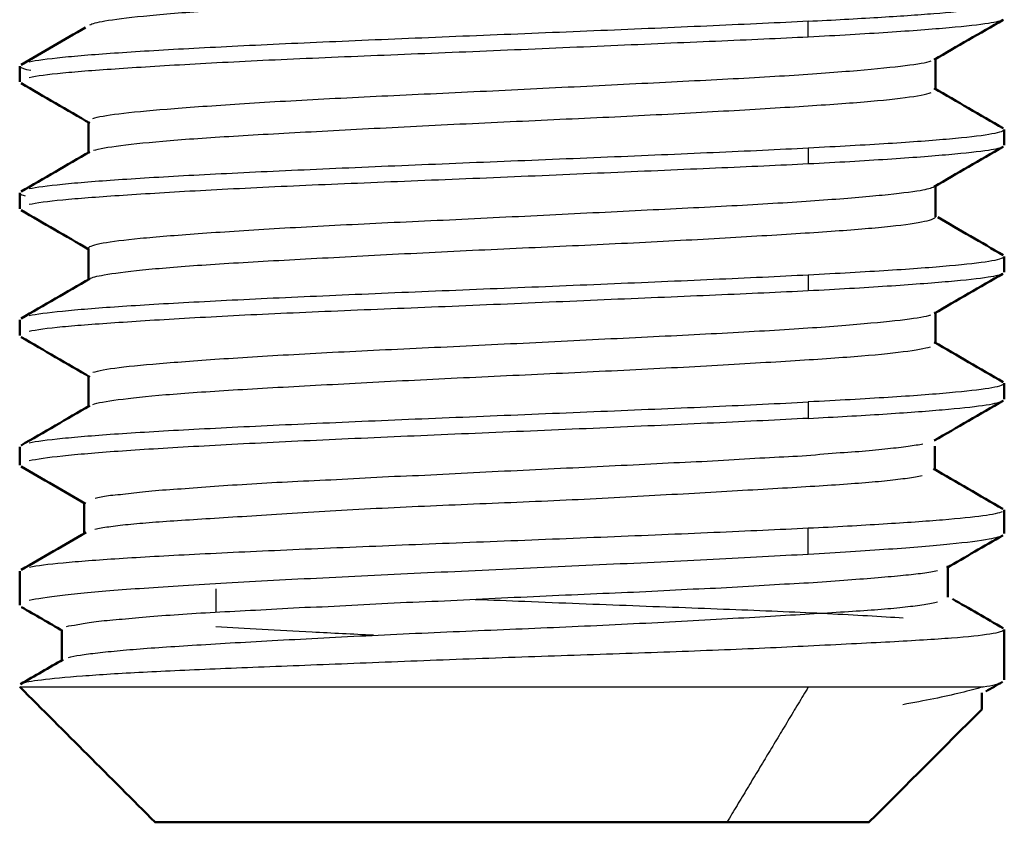
# Model space of a CAD drawing. Units: millimetres. Extents: x 795 to 1738, y 1450 to 1979.
# Drawn here: x 1462 to 1467, y 1450 to 1455 of the extents above; entities that cross this region are included whole.
import ezdxf

# ---------------------------------------------------------------- set-up
doc = ezdxf.new("R2010")
doc.units = ezdxf.units.MM
doc.layers.add('Make2D$Visible$Curves', color=18, linetype='Continuous', true_color=0x000000)
doc.layers.add('Make2D$Visible$Tangents', color=18, linetype='Continuous', true_color=0x000000)
doc.layers.add('Make2D$Visible$SceneSilhouetteCurves', color=18, linetype='Continuous', lineweight=50, true_color=0x000000)

msp = doc.modelspace()

# ---------------------------------------------------------------- linework, layer by layer
at = {"layer": 'Make2D$Visible$Curves', "color": 7, "lineweight": -3, "true_color": 0xffffff}
for points, knots in [([(1462.0771, 1454.539), (1462.0904, 1454.5467), (1462.1567, 1454.5634), (1462.3761, 1454.5912), (1462.7258, 1454.6203), (1463.1763, 1454.6466), (1463.7146, 1454.6752), (1464.291, 1454.705), (1464.8865, 1454.732), (1465.4667, 1454.7595), (1466.0028, 1454.7898), (1466.4528, 1454.8179), (1466.8013, 1454.845), (1467.0212, 1454.8747), (1467.0742, 1454.8945), (1467.0769, 1454.9037)], [52.811604, 52.811604, 52.811604, 52.811604, 53.319394, 53.918488, 54.517583, 55.116677, 55.715772, 56.314866, 56.91396, 57.513055, 58.112149, 58.711244, 59.310338, 59.909432, 60.508527, 60.508527, 60.508527, 60.508527]), ([(1467.4766, 1454.5684), (1467.464, 1454.5612), (1467.4001, 1454.5456), (1467.1795, 1454.5217), (1466.8131, 1454.4938), (1466.4972, 1454.4751), (1466.3253, 1454.4665)], [-2.505016, -2.505016, -2.505016, -2.505016, -1.972472, -1.314981, -0.657491, 0, 0, 0, 0]), ([(1467.4765, 1453.8183), (1467.4637, 1453.811), (1467.3992, 1453.7954), (1467.1773, 1453.7715), (1466.8106, 1453.7438), (1466.496, 1453.7251), (1466.3253, 1453.7165)], [-2.506978, -2.506978, -2.506978, -2.506978, -1.97248, -1.314987, -0.657493, 0, 0, 0, 0]), ([(1462.0705, 1453.2206), (1462.0755, 1453.2304), (1462.1331, 1453.2502), (1462.3559, 1453.2775), (1462.7011, 1453.3049), (1463.1543, 1453.3351), (1463.6905, 1453.3634), (1464.2759, 1453.3903), (1464.8734, 1453.4201), (1465.4498, 1453.4488), (1465.9792, 1453.4752), (1466.4326, 1453.5039), (1466.7829, 1453.5337), (1466.9935, 1453.5588), (1467.0558, 1453.5752), (1467.0687, 1453.5826)], [-40.139581, -40.139581, -40.139581, -40.139581, -39.540482, -38.941384, -38.342286, -37.743188, -37.14409, -36.544991, -35.945893, -35.346795, -34.747697, -34.148599, -33.5495, -32.950402, -32.479538, -32.479538, -32.479538, -32.479538]), ([(1462.0771, 1453.0387), (1462.0899, 1453.0462), (1462.1532, 1453.0626), (1462.3693, 1453.0906), (1462.7229, 1453.12), (1463.1814, 1453.1466), (1463.7185, 1453.1754), (1464.3008, 1453.2054), (1464.8969, 1453.2321), (1465.4747, 1453.2598), (1466.003, 1453.2898), (1466.4526, 1453.3176), (1466.7969, 1453.3446), (1467.017, 1453.3741), (1467.0724, 1453.3934), (1467.0765, 1453.4026)], [21.073678, 21.073678, 21.073678, 21.073678, 21.567392, 22.166486, 22.76558, 23.364675, 23.963769, 24.562864, 25.161958, 25.761052, 26.360147, 26.959241, 27.558336, 28.15743, 28.756524, 28.756524, 28.756524, 28.756524]), ([(1467.4763, 1453.0683), (1467.4634, 1453.0609), (1467.3983, 1453.0451), (1467.1751, 1453.0213), (1466.8081, 1452.9937), (1466.4949, 1452.9751), (1466.3253, 1452.9665)], [-2.50922, -2.50922, -2.50922, -2.50922, -1.972488, -1.314992, -0.657496, 0, 0, 0, 0]), ([(1467.4752, 1451.5215), (1467.4624, 1451.514), (1467.4004, 1451.4969), (1467.1855, 1451.4693), (1466.8174, 1451.4391), (1466.4988, 1451.4194), (1466.3253, 1451.4093)], [6.727604, 6.727604, 6.727604, 6.727604, 7.233483, 7.891073, 8.548662, 9.206251, 9.206251, 9.206251, 9.206251]), ([(1464.3564, 1451.1436), (1464.4539, 1451.1397), (1464.7687, 1451.1269), (1465.2934, 1451.1063), (1465.9076, 1451.0835), (1466.4542, 1451.0605), (1466.7554, 1451.0428), (1466.8868, 1451.0343)], [1.676362, 1.676362, 1.676362, 1.676362, 1.972115, 2.629487, 3.286858, 3.94423, 4.601602, 4.601602, 4.601602, 4.601602]), ([(1463.7544, 1450.931), (1463.6305, 1450.9372), (1463.2973, 1450.9542), (1462.9974, 1450.9708), (1462.8228, 1450.9813)], [-1.052646, -1.052646, -1.052646, -1.052646, -0.669114, 0, 0, 0, 0])]:
    msp.add_open_spline(points, degree=3, knots=knots, dxfattribs=at)
for points, degree in [([(1466.3253, 1454.5602), (1466.4736, 1454.5681), (1466.7488, 1454.5829), (1467.0821, 1454.6059), (1467.3237, 1454.6288), (1467.4178, 1454.644), (1467.4472, 1454.6516)], 3), ([(1466.3253, 1454.5602), (1466.1516, 1454.5509), (1465.774, 1454.5336), (1465.1433, 1454.5064), (1464.4834, 1454.4794), (1463.8371, 1454.4528), (1463.2225, 1454.426), (1462.6778, 1454.3992), (1462.2275, 1454.3725), (1461.8942, 1454.3457), (1461.7613, 1454.3278), (1461.7191, 1454.3189)], 3), ([(1466.3253, 1454.4665), (1466.1569, 1454.4581), (1465.7891, 1454.4418), (1465.1643, 1454.4153), (1464.5038, 1454.3863), (1463.8528, 1454.3602), (1463.2333, 1454.3347), (1462.685, 1454.3067), (1462.2319, 1454.2787), (1461.8962, 1454.2537), (1461.7622, 1454.2359), (1461.7196, 1454.2266)], 3), ([(1462.0956, 1453.9853), (1462.1241, 1453.9951), (1462.2279, 1454.0143), (1462.5147, 1454.0409), (1462.9186, 1454.0702), (1463.4187, 1454.1), (1463.9771, 1454.1267), (1464.5704, 1454.1547), (1465.1665, 1454.1849), (1465.7297, 1454.2126), (1466.2285, 1454.2397), (1466.6335, 1454.2701), (1466.9206, 1454.2986), (1467.0239, 1454.3163), (1467.052, 1454.3255)], 3), ([(1461.6653, 1454.2921), (1461.6705, 1454.2848), (1461.6918, 1454.2776), (1461.7289, 1454.2703)], 3), ([(1462.0997, 1453.7976), (1462.1307, 1453.8068), (1462.2399, 1453.8257), (1462.5338, 1453.856), (1462.9404, 1453.8833), (1463.4418, 1453.9107), (1464.0029, 1453.9404), (1464.6014, 1453.9693), (1465.1874, 1453.9956), (1465.7366, 1454.0241), (1466.2305, 1454.0538), (1466.6322, 1454.0804), (1466.9185, 1454.1084), (1467.0242, 1454.1287), (1467.0524, 1454.1385)], 3), ([(1467.4828, 1453.9171), (1467.4765, 1453.9082), (1467.4154, 1453.8905), (1467.1812, 1453.8637), (1466.8159, 1453.8368), (1466.4985, 1453.8194), (1466.3253, 1453.8102)], 3), ([(1466.3253, 1453.8102), (1466.1516, 1453.8009), (1465.774, 1453.7835), (1465.1433, 1453.7564), (1464.4834, 1453.7294), (1463.8371, 1453.7028), (1463.2225, 1453.676), (1462.6778, 1453.6492), (1462.2275, 1453.6225), (1461.8942, 1453.5957), (1461.7613, 1453.5778), (1461.7191, 1453.5689)], 3), ([(1466.3253, 1453.7165), (1466.157, 1453.7081), (1465.7895, 1453.6917), (1465.1647, 1453.6653), (1464.5041, 1453.6364), (1463.8525, 1453.6101), (1463.2325, 1453.5846), (1462.684, 1453.5568), (1462.231, 1453.5286), (1461.8956, 1453.5035), (1461.7616, 1453.4858), (1461.7192, 1453.4765)], 3), ([(1461.6653, 1453.5421), (1461.6686, 1453.5374), (1461.6785, 1453.5328), (1461.6948, 1453.5282)], 3), ([(1467.4828, 1453.1671), (1467.4765, 1453.1582), (1467.4154, 1453.1405), (1467.1812, 1453.1137), (1466.8159, 1453.0868), (1466.4985, 1453.0693), (1466.3253, 1453.0602)], 3), ([(1466.3253, 1453.0602), (1466.1516, 1453.051), (1465.774, 1453.0335), (1465.1433, 1453.0064), (1464.4834, 1452.9794), (1463.8371, 1452.9528), (1463.2225, 1452.926), (1462.6778, 1452.8992), (1462.2275, 1452.8725), (1461.8942, 1452.8457), (1461.7613, 1452.8278), (1461.7191, 1452.8189)], 3), ([(1466.3253, 1452.9665), (1466.1572, 1452.958), (1465.7899, 1452.9416), (1465.1651, 1452.9154), (1464.5042, 1452.8865), (1463.852, 1452.8599), (1463.2314, 1452.8346), (1462.6827, 1452.8068), (1462.2299, 1452.7785), (1461.8948, 1452.7534), (1461.761, 1452.7357), (1461.7187, 1452.7264)], 3), ([(1462.0964, 1452.4855), (1462.1254, 1452.4952), (1462.2303, 1452.5143), (1462.5133, 1452.5406), (1462.9097, 1452.5696), (1463.4017, 1452.5989), (1463.9636, 1452.6258), (1464.564, 1452.6544), (1465.1655, 1452.6848), (1465.7271, 1452.7122), (1466.2291, 1452.7397), (1466.6326, 1452.77), (1466.9178, 1452.798), (1467.0215, 1452.8156), (1467.0503, 1452.8248)], 3), ([(1462.0948, 1452.2958), (1462.1226, 1452.3049), (1462.2239, 1452.3235), (1462.5075, 1452.3537), (1462.9099, 1452.3812), (1463.4023, 1452.4084), (1463.9569, 1452.4381), (1464.5414, 1452.4663), (1465.1286, 1452.4926), (1465.6993, 1452.522), (1466.2079, 1452.5521), (1466.6169, 1452.5789), (1466.9082, 1452.6071), (1467.0162, 1452.6271), (1467.0468, 1452.6365)], 3), ([(1467.4828, 1452.4171), (1467.4765, 1452.4082), (1467.4154, 1452.3905), (1467.1812, 1452.3637), (1466.8159, 1452.3368), (1466.4985, 1452.3193), (1466.3253, 1452.3102)], 3), ([(1466.3253, 1452.2131), (1466.4851, 1452.2215), (1466.7815, 1452.2385), (1467.137, 1452.2643), (1467.3758, 1452.2897), (1467.4532, 1452.3063), (1467.4716, 1452.3146)], 3), ([(1461.7191, 1452.0689), (1461.7613, 1452.0778), (1461.8942, 1452.0957), (1462.2275, 1452.1225), (1462.6778, 1452.1492), (1463.2225, 1452.176), (1463.8371, 1452.2028), (1464.4834, 1452.2294), (1465.1433, 1452.2564), (1465.774, 1452.2835), (1466.1516, 1452.3011), (1466.3253, 1452.3102)], 3), ([(1466.3253, 1452.2131), (1466.1532, 1452.2041), (1465.7778, 1452.1857), (1465.1379, 1452.1575), (1464.4752, 1452.1294), (1463.8312, 1452.1019), (1463.2245, 1452.0743), (1462.6731, 1452.046), (1462.2264, 1452.0181), (1461.8957, 1451.9902), (1461.7623, 1451.9714), (1461.7199, 1451.962)], 3), ([(1462.1089, 1451.7416), (1462.1304, 1451.7464), (1462.18, 1451.759), (1462.3037, 1451.7662), (1462.4379, 1451.7867), (1462.6163, 1451.7964), (1462.8093, 1451.8132), (1463.0323, 1451.8258), (1463.2733, 1451.8411), (1463.5352, 1451.8511), (1463.8059, 1451.8698), (1464.0935, 1451.8772), (1464.3813, 1451.8975), (1464.6775, 1451.9076), (1464.9694, 1451.9243), (1465.2555, 1451.937), (1465.5347, 1451.9525), (1465.7925, 1451.9623), (1466.0441, 1451.9811), (1466.2632, 1451.9885), (1466.4728, 1452.0086), (1466.6475, 1452.0189), (1466.801, 1452.0353), (1466.9196, 1452.048), (1466.9801, 1452.0585), (1467.0031, 1452.0626)], 3), ([(1462.1082, 1451.5578), (1462.13, 1451.563), (1462.1847, 1451.5734), (1462.2991, 1451.587), (1462.4435, 1451.5993), (1462.6153, 1451.6112), (1462.8118, 1451.6236), (1463.0313, 1451.6375), (1463.2712, 1451.6531), (1463.5299, 1451.669), (1463.8041, 1451.6835), (1464.0907, 1451.6967), (1464.3832, 1451.7091), (1464.6767, 1451.7214), (1464.9657, 1451.7343), (1465.2481, 1451.7486), (1465.5212, 1451.7643), (1465.783, 1451.7795), (1466.0308, 1451.7935), (1466.2609, 1451.8067), (1466.4675, 1451.8196), (1466.647, 1451.8324), (1466.7973, 1451.8458), (1466.9165, 1451.8604), (1466.9741, 1451.8706), (1466.9975, 1451.8756)], 3), ([(1467.4723, 1451.6611), (1467.4544, 1451.653), (1467.3777, 1451.637), (1467.1391, 1451.6123), (1466.7828, 1451.5882), (1466.4855, 1451.5706), (1466.3252, 1451.5633)], 3), ([(1466.3252, 1451.5633), (1466.1532, 1451.5554), (1465.7787, 1451.5376), (1465.1423, 1451.5114), (1464.4831, 1451.4854), (1463.8407, 1451.46), (1463.2325, 1451.4345), (1462.6786, 1451.4086), (1462.2314, 1451.3833), (1461.8996, 1451.3582), (1461.7646, 1451.3412), (1461.7215, 1451.3327)], 3), ([(1466.3253, 1451.4093), (1466.1525, 1451.3993), (1465.7759, 1451.3794), (1465.136, 1451.3486), (1464.4743, 1451.3182), (1463.8329, 1451.2883), (1463.2258, 1451.2583), (1462.6755, 1451.2277), (1462.2242, 1451.197), (1461.8941, 1451.1666), (1461.7617, 1451.1463), (1461.7196, 1451.136)], 3), ([(1461.9395, 1450.9839), (1461.9556, 1450.9881), (1462.0057, 1450.9926), (1462.0924, 1451.0135), (1462.23, 1451.0223), (1462.3833, 1451.0397), (1462.5732, 1451.052), (1462.7855, 1451.067), (1463.025, 1451.0773), (1463.2779, 1451.0955), (1463.5562, 1451.1024), (1463.8373, 1451.123), (1464.137, 1451.132), (1464.4356, 1451.1495), (1464.739, 1451.1619), (1465.0394, 1451.177), (1465.3288, 1451.1874), (1465.614, 1451.2055), (1465.876, 1451.2125), (1466.1312, 1451.2331), (1466.356, 1451.2421), (1466.5642, 1451.2595), (1466.7419, 1451.272), (1466.8927, 1451.2871), (1467.0044, 1451.2975), (1467.0662, 1451.3097), (1467.0882, 1451.314)], 3), ([(1462.823, 1451.2064), (1462.8229, 1451.1372), (1462.8229, 1451.068)], 2), ([(1461.9521, 1450.8002), (1461.9697, 1450.8049), (1462.0164, 1450.8142), (1462.1192, 1450.8279), (1462.2521, 1450.8413), (1462.413, 1450.8545), (1462.6009, 1450.8672), (1462.8166, 1450.8806), (1463.0572, 1450.8946), (1463.3198, 1450.909), (1463.5998, 1450.9235), (1463.8917, 1450.9377), (1464.1884, 1450.9513), (1464.486, 1450.964), (1464.7818, 1450.976), (1465.0757, 1450.9893), (1465.3651, 1451.0035), (1465.647, 1451.0185), (1465.9156, 1451.0335), (1466.1656, 1451.048), (1466.3916, 1451.0614), (1466.5908, 1451.0732), (1466.7617, 1451.085), (1466.903, 1451.0985), (1467.0145, 1451.1132), (1467.0681, 1451.1236), (1467.0893, 1451.1287)], 3), ([(1467.4836, 1450.9633), (1467.4797, 1450.955), (1467.4235, 1450.9377), (1467.1942, 1450.9139), (1466.8279, 1450.8917), (1466.5035, 1450.8759), (1466.3252, 1450.8671)], 3), ([(1466.3252, 1450.8671), (1466.1606, 1450.8589), (1465.8047, 1450.8427), (1465.2136, 1450.8211), (1464.5927, 1450.8009), (1463.9707, 1450.7776), (1463.376, 1450.7538), (1462.8362, 1450.7324), (1462.3758, 1450.7126), (1462.0157, 1450.6896), (1461.7716, 1450.6663), (1461.6928, 1450.6525), (1461.675, 1450.6458)], 3), ([(1467.3589, 1450.6259), (1467.4174, 1450.6358), (1467.4561, 1450.6458), (1467.4734, 1450.6559)], 3), ([(1467.3589, 1450.6259), (1467.3194, 1450.6144), (1467.2312, 1450.5914), (1467.0722, 1450.5559), (1466.9492, 1450.5326), (1466.8841, 1450.5206)], 3)]:
    msp.add_open_spline(points, degree=degree, dxfattribs=at)
at = {"layer": 'Make2D$Visible$Curves', "color": 7, "true_color": 0xffffff}
for points, degree in [([(1467.4766, 1454.5684), (1467.3407, 1454.4897), (1467.2048, 1454.4111), (1467.069, 1454.3324)], 3), ([(1461.6709, 1454.3031), (1461.7978, 1454.3765), (1461.9247, 1454.45), (1462.0515, 1454.5235)], 3), ([(1461.6641, 1454.2022), (1461.6641, 1454.2489), (1461.6641, 1454.2956)], 2), ([(1467.0776, 1454.3423), (1467.0776, 1454.2798), (1467.0776, 1454.2172), (1467.0776, 1454.1547)], 3), ([(1462.0785, 1453.9577), (1461.9429, 1454.0363), (1461.8073, 1454.1148), (1461.6716, 1454.1934)], 3), ([(1467.0693, 1454.1643), (1467.2052, 1454.0855), (1467.3412, 1454.0068), (1467.4772, 1453.928)], 3), ([(1462.0706, 1453.7794), (1462.0706, 1453.8419), (1462.0706, 1453.9045), (1462.0706, 1453.967)], 3), ([(1467.4841, 1453.9206), (1467.4841, 1453.8739), (1467.4841, 1453.8272)], 2), ([(1461.6709, 1453.553), (1461.8064, 1453.6314), (1461.9419, 1453.7099), (1462.0774, 1453.7884)], 3), ([(1467.4765, 1453.8183), (1467.3406, 1453.7397), (1467.2047, 1453.661), (1467.0689, 1453.5823)], 3), ([(1461.6641, 1453.4522), (1461.6641, 1453.4989), (1461.6641, 1453.5456)], 2), ([(1467.0775, 1453.5922), (1467.0775, 1453.5297), (1467.0775, 1453.4672), (1467.0775, 1453.4046)], 3), ([(1462.0678, 1453.2139), (1461.9358, 1453.2904), (1461.8038, 1453.3669), (1461.6717, 1453.4433)], 3), ([(1467.0901, 1453.4021), (1467.2191, 1453.3274), (1467.3481, 1453.2527), (1467.4772, 1453.178)], 3), ([(1462.0707, 1453.0292), (1462.0707, 1453.0918), (1462.0707, 1453.1544), (1462.0707, 1453.217)], 3), ([(1467.4841, 1453.1706), (1467.4841, 1453.1239), (1467.4841, 1453.0773)], 2), ([(1461.6709, 1452.8029), (1461.8064, 1452.8814), (1461.9419, 1452.9598), (1462.0774, 1453.0383)], 3), ([(1467.4763, 1453.0683), (1467.3405, 1452.9897), (1467.2046, 1452.911), (1467.0688, 1452.8323)], 3), ([(1467.0774, 1452.8422), (1467.0774, 1452.7796), (1467.0774, 1452.717), (1467.0774, 1452.6544)], 3), ([(1461.6641, 1452.7023), (1461.6641, 1452.749), (1461.6641, 1452.7956)], 2), ([(1462.0788, 1452.4576), (1461.9432, 1452.5362), (1461.8075, 1452.6148), (1461.6718, 1452.6933)], 3), ([(1467.0693, 1452.6641), (1467.2052, 1452.5853), (1467.3412, 1452.5066), (1467.4772, 1452.4279)], 3), ([(1462.0708, 1452.2791), (1462.0708, 1452.3417), (1462.0708, 1452.4043), (1462.0708, 1452.4669)], 3), ([(1467.4841, 1452.4206), (1467.4841, 1452.3733), (1467.4841, 1452.3259)], 2), ([(1467.4766, 1452.3174), (1467.3407, 1452.2388), (1467.2049, 1452.1601), (1467.0691, 1452.0814)], 3), ([(1461.671, 1452.0529), (1461.8065, 1452.1313), (1461.942, 1452.2098), (1462.0774, 1452.2883)], 3), ([(1461.6641, 1451.9372), (1461.6641, 1451.9914), (1461.6641, 1452.0456)], 2), ([(1467.0739, 1452.0484), (1467.0739, 1452.0009), (1467.0739, 1451.9535), (1467.0739, 1451.906)], 3), ([(1462.0523, 1451.7076), (1461.9256, 1451.781), (1461.7988, 1451.8544), (1461.6721, 1451.9278)], 3), ([(1467.065, 1451.9161), (1467.2021, 1451.8366), (1467.3392, 1451.7571), (1467.4763, 1451.6776)], 3), ([(1462.0446, 1451.5278), (1462.0446, 1451.5906), (1462.0446, 1451.6534), (1462.0446, 1451.7162)], 3), ([(1467.4841, 1451.6716), (1467.4841, 1451.6018), (1467.4841, 1451.5319)], 2), ([(1461.6725, 1451.3171), (1461.8001, 1451.3911), (1461.9277, 1451.4651), (1462.0553, 1451.5391)], 3), ([(1467.4751, 1451.5216), (1467.3646, 1451.4576), (1467.2542, 1451.3936), (1467.1437, 1451.3296)], 3), ([(1467.1509, 1451.3418), (1467.1509, 1451.2802), (1467.1509, 1451.2186), (1467.1509, 1451.157)], 3), ([(1461.6641, 1451.1092), (1461.6641, 1451.2098), (1461.6641, 1451.3104)], 2), ([(1461.9172, 1450.957), (1461.8361, 1451.004), (1461.7549, 1451.051), (1461.6738, 1451.098)], 3), ([(1467.178, 1451.1461), (1467.2763, 1451.0893), (1467.3762, 1451.0314), (1467.478, 1450.9726)], 3), ([(1461.9116, 1450.7788), (1461.9116, 1450.8404), (1461.9116, 1450.9021), (1461.9116, 1450.9637)], 3), ([(1467.4841, 1450.9654), (1467.4841, 1450.8168), (1467.4841, 1450.6681)], 2), ([(1461.6686, 1450.6425), (1461.7524, 1450.691), (1461.8363, 1450.7395), (1461.9201, 1450.7881)], 3), ([(1467.4734, 1450.656), (1467.4404, 1450.637), (1467.4075, 1450.6179), (1467.3746, 1450.5988)], 3), ([(1462.4641, 1449.8259), (1462.1974, 1450.0925), (1461.9307, 1450.3592), (1461.6641, 1450.6259)], 3), ([(1467.3512, 1450.5902), (1467.3512, 1450.5578), (1467.3512, 1450.5254), (1467.3512, 1450.493)], 3), ([(1467.3511, 1450.4929), (1467.1287, 1450.2705), (1466.9064, 1450.0482), (1466.6841, 1449.8259)], 3)]:
    msp.add_open_spline(points, degree=degree, dxfattribs=at)
at = {"layer": 'Make2D$Visible$Curves', "color": 7, "lineweight": -3, "true_color": 0xffffff}
for points, weights in [([(1461.6641, 1450.6259), (1461.6641, 1450.6259), (1462.25, 1450.6259)], [0.980027745203, 0.938805811485, 1]), ([(1462.25, 1450.6259), (1464.0013, 1450.6259), (1466.3253, 1450.6259)], [1, 0.707106781144, 1]), ([(1466.3253, 1450.6259), (1467.0836, 1450.6259), (1467.3589, 1450.6259)], [1, 0.950683038233, 1])]:
    msp.add_rational_spline(points, weights, degree=2, dxfattribs=at)
at = {"layer": 'Make2D$Visible$Curves', "color": 7, "true_color": 0xffffff}
for points, weights in [([(1462.4641, 1449.8259), (1462.4641, 1449.8259), (1462.8889, 1449.8259)], [1, 0.948323655206, 1]), ([(1462.8889, 1449.8259), (1464.1588, 1449.8259), (1465.8439, 1449.8259)], [1, 0.70710678113, 1]), ([(1465.8439, 1449.8259), (1466.6841, 1449.8259), (1466.6841, 1449.8259)], [1, 0.894934361638, 1])]:
    msp.add_rational_spline(points, weights, degree=2, dxfattribs=at)
at = {"layer": 'Make2D$Visible$SceneSilhouetteCurves', "color": 7, "true_color": 0xffffff}
for points, degree in [([(1467.4766, 1454.5684), (1467.3407, 1454.4897), (1467.2048, 1454.4111), (1467.069, 1454.3324)], 3), ([(1461.6709, 1454.3031), (1461.7978, 1454.3765), (1461.9247, 1454.45), (1462.0515, 1454.5235)], 3), ([(1461.6641, 1454.2022), (1461.6641, 1454.2489), (1461.6641, 1454.2956)], 2), ([(1467.0776, 1454.3423), (1467.0776, 1454.2798), (1467.0776, 1454.2172), (1467.0776, 1454.1547)], 3), ([(1462.0785, 1453.9577), (1461.9429, 1454.0363), (1461.8073, 1454.1148), (1461.6716, 1454.1934)], 3), ([(1467.0693, 1454.1643), (1467.2052, 1454.0855), (1467.3412, 1454.0068), (1467.4772, 1453.928)], 3), ([(1462.0706, 1453.7794), (1462.0706, 1453.8419), (1462.0706, 1453.9045), (1462.0706, 1453.967)], 3), ([(1467.4841, 1453.9206), (1467.4841, 1453.8739), (1467.4841, 1453.8272)], 2), ([(1461.6709, 1453.553), (1461.8064, 1453.6314), (1461.9419, 1453.7099), (1462.0774, 1453.7884)], 3), ([(1467.4765, 1453.8183), (1467.3406, 1453.7397), (1467.2047, 1453.661), (1467.0689, 1453.5823)], 3), ([(1461.6641, 1453.4522), (1461.6641, 1453.4989), (1461.6641, 1453.5456)], 2), ([(1467.0775, 1453.5922), (1467.0775, 1453.5297), (1467.0775, 1453.4672), (1467.0775, 1453.4046)], 3), ([(1462.0678, 1453.2139), (1461.9358, 1453.2904), (1461.8038, 1453.3669), (1461.6717, 1453.4433)], 3), ([(1467.0901, 1453.4021), (1467.2191, 1453.3274), (1467.3481, 1453.2527), (1467.4772, 1453.178)], 3), ([(1462.0707, 1453.0292), (1462.0707, 1453.0918), (1462.0707, 1453.1544), (1462.0707, 1453.217)], 3), ([(1467.4841, 1453.1706), (1467.4841, 1453.1239), (1467.4841, 1453.0773)], 2), ([(1461.6709, 1452.8029), (1461.8064, 1452.8814), (1461.9419, 1452.9598), (1462.0774, 1453.0383)], 3), ([(1467.4763, 1453.0683), (1467.3405, 1452.9897), (1467.2046, 1452.911), (1467.0688, 1452.8323)], 3), ([(1467.0774, 1452.8422), (1467.0774, 1452.7796), (1467.0774, 1452.717), (1467.0774, 1452.6544)], 3), ([(1461.6641, 1452.7023), (1461.6641, 1452.749), (1461.6641, 1452.7956)], 2), ([(1462.0788, 1452.4576), (1461.9432, 1452.5362), (1461.8075, 1452.6148), (1461.6718, 1452.6933)], 3), ([(1467.0693, 1452.6641), (1467.2052, 1452.5853), (1467.3412, 1452.5066), (1467.4772, 1452.4279)], 3), ([(1462.0708, 1452.2791), (1462.0708, 1452.3417), (1462.0708, 1452.4043), (1462.0708, 1452.4669)], 3), ([(1467.4841, 1452.4206), (1467.4841, 1452.3733), (1467.4841, 1452.3259)], 2), ([(1467.4766, 1452.3174), (1467.3407, 1452.2388), (1467.2049, 1452.1601), (1467.0691, 1452.0814)], 3), ([(1461.671, 1452.0529), (1461.8065, 1452.1313), (1461.942, 1452.2098), (1462.0774, 1452.2883)], 3), ([(1461.6641, 1451.9372), (1461.6641, 1451.9914), (1461.6641, 1452.0456)], 2), ([(1467.0739, 1452.0484), (1467.0739, 1452.0009), (1467.0739, 1451.9535), (1467.0739, 1451.906)], 3), ([(1462.0523, 1451.7076), (1461.9256, 1451.781), (1461.7988, 1451.8544), (1461.6721, 1451.9278)], 3), ([(1467.065, 1451.9161), (1467.2021, 1451.8366), (1467.3392, 1451.7571), (1467.4763, 1451.6776)], 3), ([(1462.0446, 1451.5278), (1462.0446, 1451.5906), (1462.0446, 1451.6534), (1462.0446, 1451.7162)], 3), ([(1467.4841, 1451.6716), (1467.4841, 1451.6018), (1467.4841, 1451.5319)], 2), ([(1461.6725, 1451.3171), (1461.8001, 1451.3911), (1461.9277, 1451.4651), (1462.0553, 1451.5391)], 3), ([(1467.4751, 1451.5216), (1467.3646, 1451.4576), (1467.2542, 1451.3936), (1467.1437, 1451.3296)], 3), ([(1467.1509, 1451.3418), (1467.1509, 1451.2802), (1467.1509, 1451.2186), (1467.1509, 1451.157)], 3), ([(1461.6641, 1451.1092), (1461.6641, 1451.2098), (1461.6641, 1451.3104)], 2), ([(1461.9172, 1450.957), (1461.8361, 1451.004), (1461.7549, 1451.051), (1461.6738, 1451.098)], 3), ([(1467.178, 1451.1461), (1467.2763, 1451.0893), (1467.3762, 1451.0314), (1467.478, 1450.9726)], 3), ([(1461.9116, 1450.7788), (1461.9116, 1450.8404), (1461.9116, 1450.9021), (1461.9116, 1450.9637)], 3), ([(1467.4841, 1450.9654), (1467.4841, 1450.8168), (1467.4841, 1450.6681)], 2), ([(1461.6686, 1450.6425), (1461.7524, 1450.691), (1461.8363, 1450.7395), (1461.9201, 1450.7881)], 3), ([(1467.4734, 1450.656), (1467.4404, 1450.637), (1467.4075, 1450.6179), (1467.3746, 1450.5988)], 3), ([(1462.4641, 1449.8259), (1462.1974, 1450.0925), (1461.9307, 1450.3592), (1461.6641, 1450.6259)], 3), ([(1467.3512, 1450.5902), (1467.3512, 1450.5578), (1467.3512, 1450.5254), (1467.3512, 1450.493)], 3), ([(1467.3511, 1450.4929), (1467.1287, 1450.2705), (1466.9064, 1450.0482), (1466.6841, 1449.8259)], 3)]:
    msp.add_open_spline(points, degree=degree, dxfattribs=at)
for points, weights in [([(1462.4641, 1449.8259), (1462.4641, 1449.8259), (1462.8889, 1449.8259)], [1, 0.948323655206, 1]), ([(1462.8889, 1449.8259), (1464.1588, 1449.8259), (1465.8439, 1449.8259)], [1, 0.70710678113, 1]), ([(1465.8439, 1449.8259), (1466.6841, 1449.8259), (1466.6841, 1449.8259)], [1, 0.894934361638, 1])]:
    msp.add_rational_spline(points, weights, degree=2, dxfattribs=at)
at = {"layer": 'Make2D$Visible$Tangents', "color": 7, "lineweight": -3, "true_color": 0xffffff}
for points in [[(1466.3253, 1454.4665), (1466.3253, 1454.5133), (1466.3253, 1454.5602)], [(1466.3253, 1453.8102), (1466.3253, 1453.7633), (1466.3253, 1453.7165)], [(1466.3253, 1453.0602), (1466.3253, 1453.0133), (1466.3253, 1452.9665)], [(1466.3253, 1452.3102), (1466.3253, 1452.2617), (1466.3253, 1452.2131)], [(1466.3253, 1451.4093), (1466.3253, 1451.4863), (1466.3252, 1451.5633)], [(1466.3253, 1450.6259), (1466.0846, 1450.2259), (1465.8439, 1449.8259)]]:
    msp.add_open_spline(points, degree=2, dxfattribs=at)

doc.saveas('drawing.dxf')
